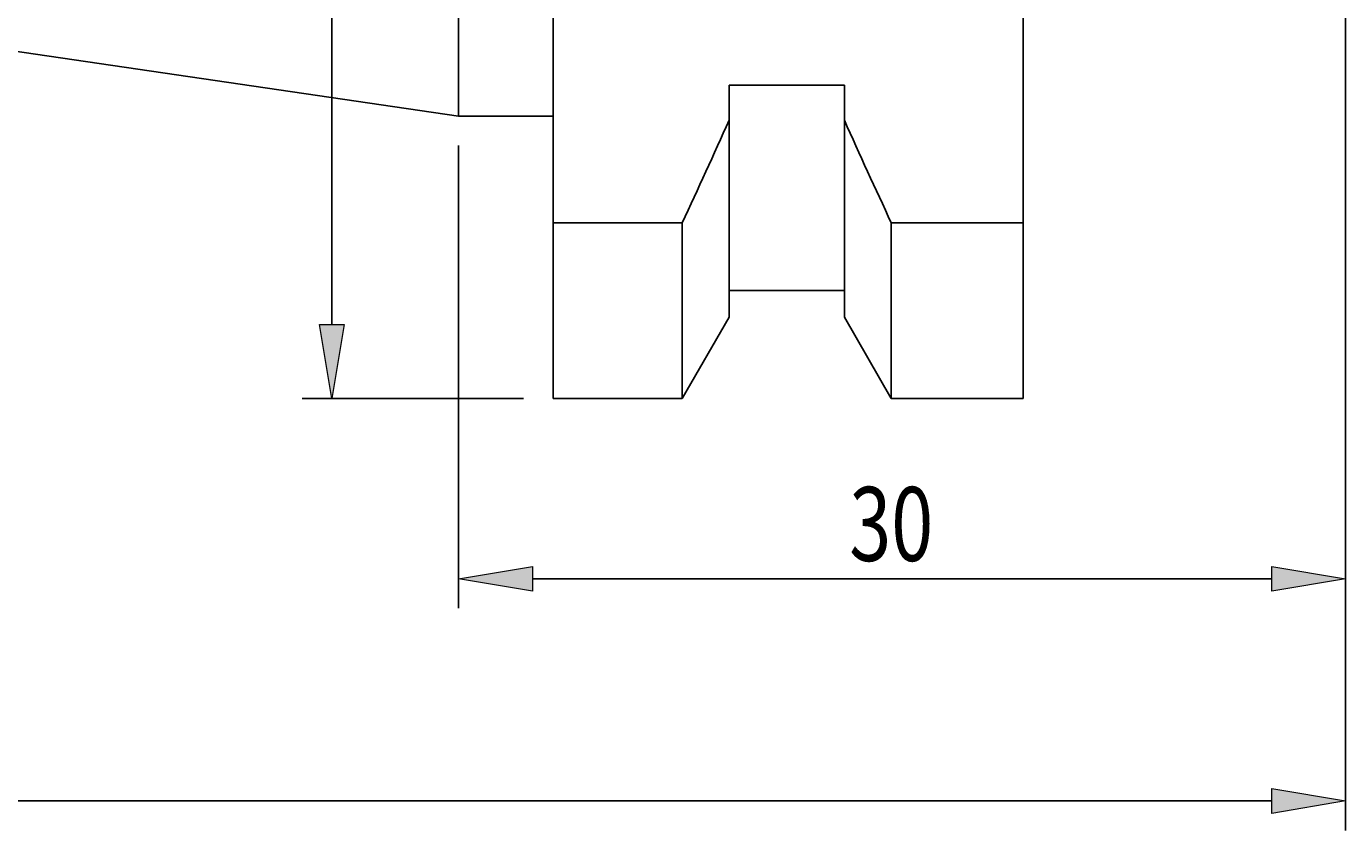
# Model space of a CAD drawing. Units: millimetres. Extents: x -102 to 185, y -73 to 124.
# Drawn here: x 24 to 68, y 11 to 38 of the extents above; entities that cross this region are included whole.
import ezdxf

# ---------------------------------------------------------------- set-up
doc = ezdxf.new("R2010")
doc.units = ezdxf.units.MM
doc.header["$MEASUREMENT"] = 0
doc.layers.get('0').update_dxf_attribs({"lineweight": 0})
doc.layers.add('圖層2', color=7, linetype='Continuous', lineweight=0)

# ---------------------------------------------------------------- blocks, each defined once
blk = doc.blocks.new('Block_1')
at = {"true_color": 0x00ffff, "transparency": 33554687}
h = blk.add_hatch(color=4, dxfattribs=at)
h.dxf.hatch_style = 2
h.paths.add_polyline_path([(34.433, 86.687), (33.6, 86.687), (34.016, 89.187)])
h = blk.add_hatch(color=4, dxfattribs=at)
h.dxf.hatch_style = 2
h.paths.add_polyline_path([(33.6, 28.137), (34.433, 28.137), (34.016, 25.637)])
at = {"color": 4, "lineweight": 25, "true_color": 0x00ffff}
for p, q in [((40.504, 89.187), (33.016, 89.187)), ((34.016, 86.687), (34.016, 28.137)), ((40.504, 25.637), (33.016, 25.637))]:
    blk.add_line(p, q, dxfattribs=at)
for points in [[(34.433, 86.687), (33.6, 86.687), (34.016, 89.187), (34.016, 89.187)], [(33.6, 28.137), (34.433, 28.137), (34.016, 25.637), (34.016, 25.637)]]:
    blk.add_lwpolyline(points, close=True)
at = {"insert": (33.416, 52.546), "char_height": 0.2, "attachment_point": 7, "rotation": 90}
blk.add_mtext('\\C3;\\c65280;\\FMyriad Pro|b0|i0|c1;\\H2.500000;\\W0.750000;63.55', dxfattribs=at)
blk = doc.blocks.new('Block_3')
at = {"true_color": 0x00ffff, "transparency": 33554687}
h = blk.add_hatch(color=4, dxfattribs=at)
h.dxf.hatch_style = 2
h.paths.add_polyline_path([(40.804, 19.968), (40.804, 19.134), (38.304, 19.551)])
h = blk.add_hatch(color=4, dxfattribs=at)
h.dxf.hatch_style = 2
h.paths.add_polyline_path([(65.804, 19.134), (65.804, 19.968), (68.304, 19.551)])
at = {"color": 4, "lineweight": 25, "true_color": 0x00ffff}
for p, q in [((68.304, 40.412), (68.304, 18.551)), ((38.304, 34.187), (38.304, 18.551)), ((40.804, 19.551), (65.804, 19.551))]:
    blk.add_line(p, q, dxfattribs=at)
for points in [[(40.804, 19.968), (40.804, 19.134), (38.304, 19.551), (38.304, 19.551)], [(65.804, 19.134), (65.804, 19.968), (68.304, 19.551), (68.304, 19.551)]]:
    blk.add_lwpolyline(points, close=True)
at = {"insert": (51.519, 20.151), "char_height": 0.2, "attachment_point": 7}
blk.add_mtext('\\C3;\\c65280;\\FMyriad Pro|b0|i0|c1;\\H2.500000;\\W0.750000;30', dxfattribs=at)
blk = doc.blocks.new('Block_4')
at = {"true_color": 0x00ffff, "transparency": 33554687}
h = blk.add_hatch(color=4, dxfattribs=at)
h.dxf.hatch_style = 2
h.paths.add_polyline_path([(65.804, 11.623), (65.804, 12.457), (68.304, 12.04)])
at = {"color": 4, "lineweight": 25, "true_color": 0x00ffff}
for p, q in [((68.304, 40.412), (68.304, 11.04)), ((65.804, 12.04), (-27.596, 12.04))]:
    blk.add_line(p, q, dxfattribs=at)
blk.add_lwpolyline([(65.804, 11.623), (65.804, 12.457), (68.304, 12.04), (68.304, 12.04)], close=True)

msp = doc.modelspace()

# ---------------------------------------------------------------- linework, layer by layer
at = {"layer": '圖層2', "color": 250, "lineweight": 25, "true_color": 0x1d1d1b}
for p, q in [((38.304, 35.187), (38.304, 57.412)), ((-30.096, 45.163), (38.304, 35.187)), ((41.504, 31.578), (41.504, 38.912)), ((57.404, 38.912), (57.404, 31.578)), ((51.354, 36.228), (47.454, 36.228)), ((47.454, 36.228), (47.454, 35.044)), ((51.354, 35.044), (51.354, 36.228)), ((38.304, 35.187), (41.504, 35.187)), ((47.454, 28.385), (47.454, 35.044)), ((51.354, 28.385), (51.354, 35.044)), ((45.868, 31.578), (41.504, 31.578)), ((41.504, 25.637), (41.504, 31.578)), ((45.868, 25.637), (45.868, 31.578)), ((52.941, 25.637), (52.941, 31.578)), ((57.404, 31.578), (52.941, 31.578)), ((57.404, 25.637), (57.404, 31.578)), ((47.454, 29.287), (51.354, 29.287)), ((45.868, 25.637), (47.454, 28.385)), ((51.354, 28.385), (52.941, 25.637)), ((41.504, 25.637), (45.868, 25.637)), ((52.941, 25.637), (57.404, 25.637))]:
    msp.add_line(p, q, dxfattribs=at)
for points in [[(47.454, 35.044), (46.938, 33.884), (46.408, 32.729), (45.868, 31.578)], [(52.941, 31.578), (52.401, 32.729), (51.87, 33.884), (51.354, 35.044)]]:
    msp.add_open_spline(points, degree=3, dxfattribs=at)

# ---------------------------------------------------------------- block references
for name in ['Block_1', 'Block_4', 'Block_3']:
    msp.add_blockref(name, (0, 0))

doc.saveas('drawing.dxf')
